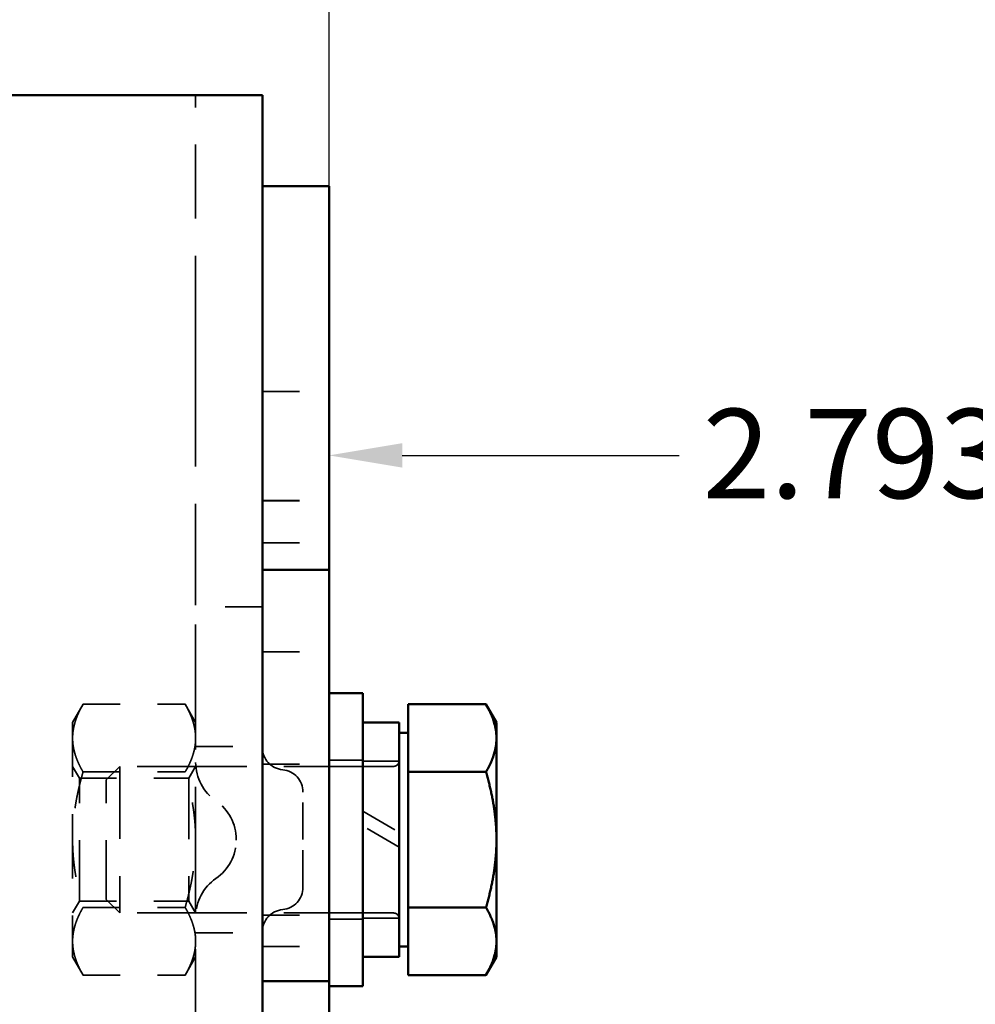
# Model space of a CAD drawing. Units: inches. Extents: x 0.2 to 67.8, y 1.2 to 42.8.
# Drawn here: x 43.8 to 46.3, y 20.9 to 23.5 of the extents above; entities that cross this region are included whole.
import ezdxf

# ---------------------------------------------------------------- set-up
doc = ezdxf.new("R2010")
doc.units = ezdxf.units.IN
doc.header["$LTSCALE"] = 2
doc.header["$MEASUREMENT"] = 0
doc.linetypes.add('DASHED', pattern=[0.2067, 0.1654, -0.0413])
for name, color, linetype, lineweight in [('Dimension (ANSI)', 7, 'Continuous', 25), ('Hidden (ANSI)', 7, 'DASHED', 35), ('Visible (ANSI)', 7, 'Continuous', 50)]:
    doc.layers.add(name, color=color, linetype=linetype, lineweight=lineweight)
doc.styles.add('Dimension Text (ANSI)', font='tahoma.ttf')
doc.dimstyles.new('Default (ANSI)', dxfattribs={"dimscale": 2, "dimtxt": 0.12, "dimasz": 0.098425, "dimexe": 0.125, "dimexo": 0.0625, "dimgap": 0.031496, "dimtad": 0, "dimtih": 1, "dimtoh": 1, "dimdec": 3, "dimrnd": 1e-08, "dimzin": 4, "dimdsep": 46, "dimtxsty": 'Dimension Text (ANSI)', "dimcen": 0.09, "dimdle": 0.393701, "dimclrd": 256, "dimclre": 256, "dimclrt": 256, "dimaunit": 1, "dimazin": 1, "dimtfac": 1, "dimtdec": 3, "dimtofl": 0, "dimtmove": 0, "dimatfit": 3, "dimfxl": 1, "dimtolj": 1, "dimtzin": 4, "dimlwd": -1, "dimlwe": -1, "dimarcsym": 0})

# ---------------------------------------------------------------- blocks, each defined once
blk = doc.blocks.new('*D22')
at = {"layer": 'Defpoints', "color": 0, "transparency": 16777216}
for p in [(44.5874, 24.5202), (39.0066, 22.5948), (44.5874, 20.9558)]:
    blk.add_point(p, dxfattribs=at)
at = {"layer": 'Dimension (ANSI)', "transparency": 16777216}
for p, q in [((39.0066, 22.7198), (39.0066, 24.7702)), ((44.5874, 21.0808), (44.5874, 24.7702)), ((39.2034, 24.5202), (41.347, 24.5202)), ((44.3905, 24.5202), (42.247, 24.5202))]:
    blk.add_line(p, q, dxfattribs=at)
for points in [[(39.2034, 24.553), (39.2034, 24.4874), (39.0066, 24.5202)], [(44.3905, 24.553), (44.3905, 24.4874), (44.5874, 24.5202)]]:
    blk.add_solid(points, dxfattribs=at)
at = {"layer": 'Dimension (ANSI)', "transparency": 16777216, "insert": (41.41, 24.6456), "char_height": 0.24, "attachment_point": 1, "style": 'Dimension Text (ANSI)'}
blk.add_mtext('\\A1;5.581', dxfattribs=at)
blk = doc.blocks.new('*D23')
at = {"layer": 'Defpoints', "color": 0, "transparency": 16777216}
for p in [(36.1264, 25.3206), (44.5874, 20.9558), (36.1264, 19.7108)]:
    blk.add_point(p, dxfattribs=at)
at = {"layer": 'Dimension (ANSI)', "transparency": 16777216}
for p, q in [((36.1264, 19.8358), (36.1264, 25.5706)), ((44.5874, 21.0808), (44.5874, 25.5706)), ((36.3232, 25.3206), (39.9028, 25.3206)), ((44.3905, 25.3206), (40.8109, 25.3206))]:
    blk.add_line(p, q, dxfattribs=at)
for points in [[(36.3232, 25.3534), (36.3232, 25.2878), (36.1264, 25.3206)], [(44.3905, 25.3534), (44.3905, 25.2878), (44.5874, 25.3206)]]:
    blk.add_solid(points, dxfattribs=at)
at = {"layer": 'Dimension (ANSI)', "transparency": 16777216, "insert": (39.9658, 25.4461), "char_height": 0.24, "attachment_point": 1, "style": 'Dimension Text (ANSI)'}
blk.add_mtext('\\A1;8.461', dxfattribs=at)
blk = doc.blocks.new('*D26')
at = {"layer": 'Defpoints', "color": 0, "transparency": 16777216}
for p in [(47.3805, 22.368), (44.5874, 20.9558), (47.3805, 19.3118)]:
    blk.add_point(p, dxfattribs=at)
at = {"layer": 'Dimension (ANSI)', "transparency": 16777216}
for p, q in [((44.5874, 21.0808), (44.5874, 22.618)), ((47.3805, 19.4368), (47.3805, 22.618)), ((44.7842, 22.368), (45.5287, 22.368)), ((47.1836, 22.368), (46.4391, 22.368))]:
    blk.add_line(p, q, dxfattribs=at)
for points in [[(44.7842, 22.4008), (44.7842, 22.3352), (44.5874, 22.368)], [(47.1836, 22.4008), (47.1836, 22.3352), (47.3805, 22.368)]]:
    blk.add_solid(points, dxfattribs=at)
at = {"layer": 'Dimension (ANSI)', "transparency": 16777216, "insert": (45.5917, 22.493), "char_height": 0.24, "attachment_point": 1, "style": 'Dimension Text (ANSI)'}
blk.add_mtext('\\A1;2.793', dxfattribs=at)

msp = doc.modelspace()

# ---------------------------------------------------------------- linework, layer by layer
at = {"layer": 'Hidden (ANSI)', "ltscale": 0.599719}
msp.add_line((44.2291, 22.706), (44.2291, 23.3358), dxfattribs=at)
at = {"layer": 'Hidden (ANSI)', "ltscale": 1.112237}
msp.add_line((44.2291, 22.706), (44.2291, 21.9656), dxfattribs=at)
at = {"layer": 'Hidden (ANSI)', "ltscale": 0.17037}
for p, q in [((44.4084, 22.5393), (44.5874, 22.5393)), ((44.4084, 22.2464), (44.5874, 22.2464)), ((44.4084, 22.2461), (44.5874, 22.2461)), ((44.4084, 22.1333), (44.5874, 22.1333)), ((44.4084, 22.0611), (44.5874, 22.0611)), ((44.4084, 21.8404), (44.5874, 21.8404)), ((44.4084, 21.8401), (44.5874, 21.8401)), ((44.4084, 21.5388), (44.5874, 21.5388)), ((44.4084, 21.1328), (44.5874, 21.1328)), ((44.4084, 21.0488), (44.5874, 21.0488))]:
    msp.add_line(p, q, dxfattribs=at)
at = {"layer": 'Hidden (ANSI)', "ltscale": 1.015693}
msp.add_line((44.2291, 20.706), (44.2291, 21.9656), dxfattribs=at)
at = {"layer": 'Hidden (ANSI)', "ltscale": 0.170656}
for p, q in [((44.4084, 21.9608), (44.2291, 21.9608)), ((44.2291, 21.5858), (44.4084, 21.5858)), ((44.2291, 21.0858), (44.4084, 21.0858))]:
    msp.add_line(p, q, dxfattribs=at)
at = {"layer": 'Hidden (ANSI)', "ltscale": 0.053481}
for p, q in [((43.8984, 21.6507), (43.9265, 21.6995)), ((44.2291, 21.6507), (44.2009, 21.6995)), ((43.8984, 21.0208), (43.9265, 20.9721)), ((44.2291, 21.0208), (44.2009, 20.9721))]:
    msp.add_line(p, q, dxfattribs=at)
at = {"layer": 'Hidden (ANSI)', "ltscale": 0.261269}
for p, q in [((43.9265, 21.6995), (44.2009, 21.6995)), ((43.9265, 21.5176), (44.2009, 21.5176)), ((43.9265, 21.1539), (44.2009, 21.1539)), ((43.9265, 20.9721), (44.2009, 20.9721))]:
    msp.add_line(p, q, dxfattribs=at)
at = {"layer": 'Hidden (ANSI)', "ltscale": 0.156955}
for p, q in [((43.8984, 21.6507), (43.8984, 21.6085)), ((43.8984, 21.063), (43.8984, 21.0208))]:
    msp.add_line(p, q, dxfattribs=at)
at = {"layer": 'Hidden (ANSI)', "ltscale": 0.314009}
for p, q in [((43.8984, 21.6085), (43.8984, 21.3358)), ((43.8984, 21.3358), (43.8984, 21.063))]:
    msp.add_line(p, q, dxfattribs=at)
at = {"layer": 'Hidden (ANSI)', "ltscale": 0.035051}
for p, q in [((43.9168, 21.5007), (43.8984, 21.5326)), ((44.2106, 21.5007), (44.2291, 21.5326)), ((43.9168, 21.1709), (43.8984, 21.1389)), ((44.2106, 21.1709), (44.2291, 21.1389))]:
    msp.add_line(p, q, dxfattribs=at)
at = {"layer": 'Hidden (ANSI)', "ltscale": 0.048695}
for p, q in [((43.9889, 21.4964), (44.0252, 21.5326)), ((43.9889, 21.1752), (44.0252, 21.1389))]:
    msp.add_line(p, q, dxfattribs=at)
at = {"layer": 'Hidden (ANSI)', "ltscale": 0.588855}
msp.add_line((44.0252, 21.5326), (44.0252, 21.1389), dxfattribs=at)
at = {"layer": 'Hidden (ANSI)', "ltscale": 0.88948}
for p, q in [((44.7606, 21.5326), (44.0252, 21.5326)), ((44.7606, 21.1389), (44.0252, 21.1389))]:
    msp.add_line(p, q, dxfattribs=at)
at = {"layer": 'Hidden (ANSI)', "ltscale": 0.086136}
for p, q in [((44.6779, 21.5494), (44.5874, 21.5494)), ((44.6779, 21.1222), (44.5874, 21.1222))]:
    msp.add_line(p, q, dxfattribs=at)
at = {"layer": 'Hidden (ANSI)', "ltscale": 0.093635}
for p, q in [((44.7763, 21.5464), (44.6779, 21.5464)), ((44.7763, 21.1252), (44.6779, 21.1252))]:
    msp.add_line(p, q, dxfattribs=at)
at = {"layer": 'Hidden (ANSI)', "ltscale": 0.493209}
for p, q in [((43.9168, 21.1709), (43.9168, 21.5007)), ((44.2106, 21.5007), (44.2106, 21.1709))]:
    msp.add_line(p, q, dxfattribs=at)
at = {"layer": 'Hidden (ANSI)', "ltscale": 0.279699}
for p, q in [((43.9168, 21.5007), (44.2106, 21.5007)), ((43.9168, 21.1709), (44.2106, 21.1709))]:
    msp.add_line(p, q, dxfattribs=at)
at = {"layer": 'Hidden (ANSI)', "ltscale": 0.480467}
msp.add_line((43.9889, 21.1752), (43.9889, 21.4964), dxfattribs=at)
at = {"layer": 'Hidden (ANSI)', "ltscale": 0.108989}
msp.add_line((44.6779, 21.4123), (44.7763, 21.3555), dxfattribs=at)
at = {"layer": 'Hidden (ANSI)', "ltscale": 0.108243}
msp.add_line((44.7763, 21.3161), (44.6779, 21.3729), dxfattribs=at)
at = {"layer": 'Hidden (ANSI)', "ltscale": 0.002976}
msp.add_line((44.3381, 21.3348), (44.3381, 21.3368), dxfattribs=at)
at = {"layer": 'Hidden (ANSI)', "ltscale": 0.084411}
for centre, start, end in [((44.4684, 21.5833), 180, 264.7405), ((44.4574, 21.4638), 0, 84.7405), ((44.4574, 21.2078), 275.2595, 0), ((44.4684, 21.0883), 95.2595, 180)]:
    msp.add_arc(centre, 0.06, start, end, dxfattribs=at)
at = {"layer": 'Hidden (ANSI)', "ltscale": 0.11556}
for centre, start, end in [((44.3541, 21.5433), 180, 235.6671), ((44.2131, 21.3368), 0, 55.6671), ((44.2131, 21.3348), 304.3329, 0), ((44.3541, 21.1283), 124.3329, 180)]:
    msp.add_arc(centre, 0.125, start, end, dxfattribs=at)
at = {"layer": 'Hidden (ANSI)', "ltscale": 0.023458}
for centre, start, end in [((44.7606, 21.5484), 270, 0), ((44.7606, 21.1232), 0, 90)]:
    msp.add_arc(centre, 0.0157, start, end, dxfattribs=at)
at = {"layer": 'Hidden (ANSI)', "ltscale": 0.175732}
for points in [[(43.9265, 21.6995), (43.8984, 21.6507), (43.8984, 21.6085)], [(44.2291, 21.6085), (44.2291, 21.6507), (44.2009, 21.6995)], [(43.8984, 21.6085), (43.8984, 21.5664), (43.9265, 21.5176)], [(44.2009, 21.5176), (44.2291, 21.5664), (44.2291, 21.6085)], [(43.9265, 21.5176), (43.8984, 21.4202), (43.8984, 21.3358)], [(44.2291, 21.3358), (44.2291, 21.4202), (44.2009, 21.5176)], [(43.8984, 21.3358), (43.8984, 21.2514), (43.9265, 21.1539)], [(44.2009, 21.1539), (44.2291, 21.2514), (44.2291, 21.3358)], [(43.9265, 21.1539), (43.8984, 21.1052), (43.8984, 21.063)], [(44.2291, 21.063), (44.2291, 21.1052), (44.2009, 21.1539)], [(43.8984, 21.063), (43.8984, 21.0208), (43.9265, 20.9721)], [(44.2009, 20.9721), (44.2291, 21.0208), (44.2291, 21.063)]]:
    msp.add_rational_spline(points, [1, 1.0379548493, 1], degree=2, dxfattribs=at)
at = {"layer": 'Hidden (ANSI)', "ltscale": 0.191274}
msp.add_open_spline([(44.5174, 21.3359), (44.5174, 21.3513), (44.5174, 21.367), (44.5174, 21.3988), (44.5174, 21.415), (44.5174, 21.4379), (44.5174, 21.4462), (44.5174, 21.4544), (44.5174, 21.4563), (44.5174, 21.4618), (44.5174, 21.4638), (44.5174, 21.4638)], degree=3, knots=[1.0153015, 1.0153015, 1.0153015, 1.0153015, 1.1327185, 1.1327185, 1.27475, 1.27475, 1.383958, 1.383958, 1.4237414, 1.4237414, 1.5225502, 1.5225502, 1.5225502, 1.5225502], dxfattribs=at)
at = {"layer": 'Hidden (ANSI)', "ltscale": 0.191474}
msp.add_open_spline([(44.5174, 21.2078), (44.5174, 21.2078), (44.5174, 21.2109), (44.5174, 21.2244), (44.5174, 21.2369), (44.5174, 21.267), (44.5174, 21.2837), (44.5174, 21.3128), (44.5174, 21.3244), (44.5174, 21.3359)], degree=3, knots=[2.5381246, 2.5381246, 2.5381246, 2.5381246, 2.6596749, 2.6596749, 2.817938, 2.817938, 2.9582112, 2.9582112, 3.0459046, 3.0459046, 3.0459046, 3.0459046], dxfattribs=at)
at = {"layer": 'Visible (ANSI)'}
for p, q in [((41.5014, 23.3358), (44.0391, 23.3358)), ((44.4084, 23.3358), (44.0391, 23.3358)), ((44.4084, 23.3358), (44.4084, 22.5787)), ((44.4084, 23.0913), (44.5874, 23.0913)), ((44.5874, 22.0608), (44.5874, 23.0913)), ((44.4084, 22.5177), (44.4084, 22.5787)), ((44.4084, 22.0608), (44.4084, 22.5177)), ((44.4084, 22.0608), (44.5874, 22.0608)), ((44.4084, 20.9558), (44.4084, 22.0608)), ((44.5874, 20.9558), (44.5874, 22.0608)), ((44.6779, 21.7295), (44.5874, 21.7295)), ((44.6779, 20.9421), (44.6779, 21.7295)), ((44.8, 21.6995), (45.0092, 21.6995)), ((44.8, 21.5176), (44.8, 21.6995)), ((45.0374, 21.6507), (45.0092, 21.6995)), ((44.7763, 21.6507), (44.6779, 21.6507)), ((44.7763, 21.0208), (44.7763, 21.6507)), ((45.0374, 21.6085), (45.0374, 21.6507)), ((44.8, 21.6232), (44.7763, 21.6232)), ((45.0374, 21.3358), (45.0374, 21.6085)), ((44.8, 21.5176), (45.0092, 21.5176)), ((44.8, 21.1539), (44.8, 21.5176)), ((45.0374, 21.063), (45.0374, 21.3358)), ((44.8, 21.1539), (45.0092, 21.1539)), ((44.8, 20.9721), (44.8, 21.1539)), ((45.0374, 21.0208), (45.0374, 21.063)), ((44.8, 21.0484), (44.7763, 21.0484)), ((44.7763, 21.0208), (44.6779, 21.0208)), ((45.0374, 21.0208), (45.0092, 20.9721)), ((44.4084, 20.9558), (44.5874, 20.9558)), ((44.4084, 20.1833), (44.4084, 20.9558)), ((44.5874, 19.3149), (44.5874, 20.9558)), ((44.8, 20.9721), (45.0092, 20.9721)), ((44.6779, 20.9421), (44.5874, 20.9421))]:
    msp.add_line(p, q, dxfattribs=at)
for points in [[(45.0374, 21.6085), (45.0374, 21.6507), (45.0092, 21.6995)], [(45.0092, 21.5176), (45.0374, 21.5664), (45.0374, 21.6085)], [(45.0374, 21.3358), (45.0374, 21.4202), (45.0092, 21.5176)], [(45.0092, 21.1539), (45.0374, 21.2514), (45.0374, 21.3358)], [(45.0374, 21.063), (45.0374, 21.1052), (45.0092, 21.1539)], [(45.0092, 20.9721), (45.0374, 21.0208), (45.0374, 21.063)]]:
    msp.add_rational_spline(points, [1, 1.0379548493, 1], degree=2, dxfattribs=at)

# ---------------------------------------------------------------- dimensions: what is measured, and where the dimension line sits
at = {"layer": 'Dimension (ANSI)'}
for base, p1, p2, picture, middle in [((36.1264, 25.3206), (44.5874, 20.9558), (36.1264, 19.7108), '*D23', (40.3569, 25.3206)), ((44.5874, 24.5202), (39.0066, 22.5948), (44.5874, 20.9558), '*D22', (41.797, 24.5202)), ((47.3805, 22.368), (44.5874, 20.9558), (47.3805, 19.3118), '*D26', (45.9839, 22.368))]:
    dim = msp.add_linear_dim(base=base, p1=p1, p2=p2, angle=180, dimstyle='Default (ANSI)', override={"dimgap": 0.031496, "dimtih": 0, "dimtoh": 0, "dimdec": 3, "dimtol": 0, "dimlim": 0, "dimtp": 0, "dimtm": 0, "dimtdec": 3, "dimatfit": 1}, dxfattribs=at)
    dim.commit()
    dim.dimension.update_dxf_attribs({"geometry": picture, "text_midpoint": middle, "dimtype": 160})

doc.saveas('drawing.dxf')
